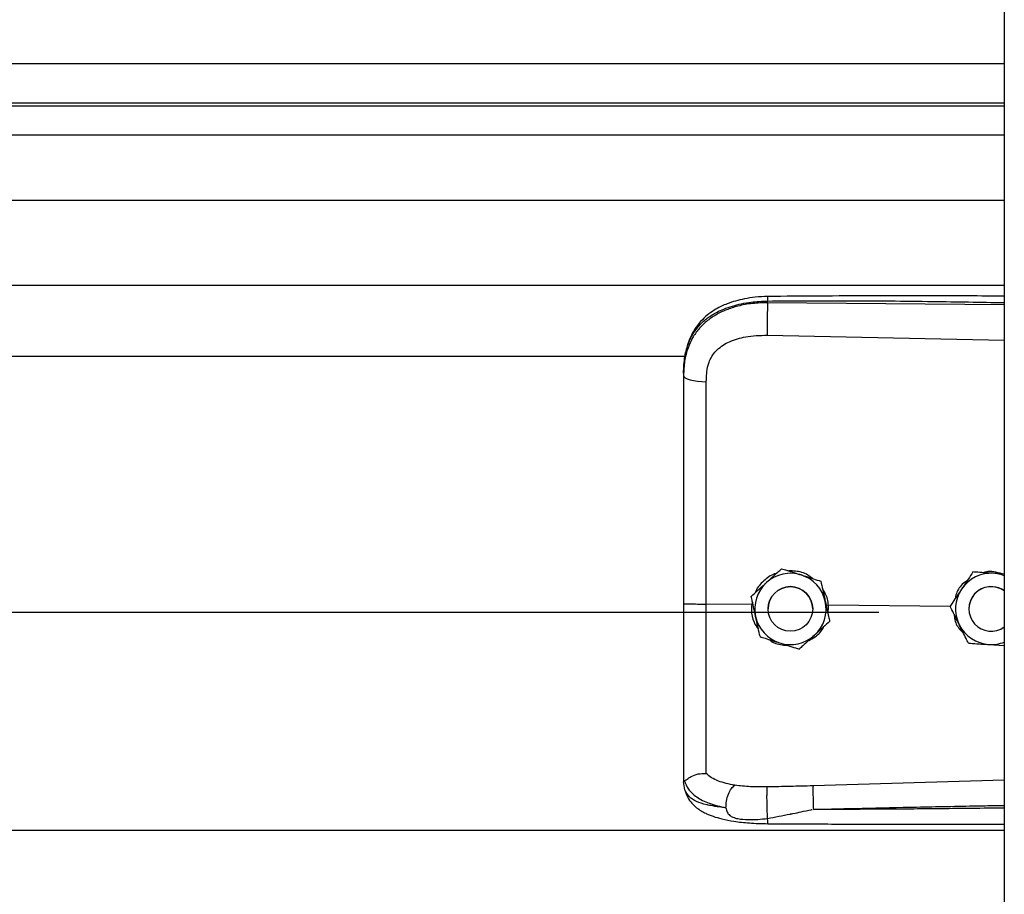
# Model space of a CAD drawing. Units: inches. Extents: x 170 to 284, y 215 to 248.
# Drawn here: x 182 to 182, y 221 to 221 of the extents above; entities that cross this region are included whole.
import ezdxf

# ---------------------------------------------------------------- set-up
doc = ezdxf.new("R2010")
doc.units = ezdxf.units.IN
doc.header["$LTSCALE"] = 0.25
doc.header["$MEASUREMENT"] = 0
doc.layers.add('RH BENCH MOUNT', color=7, linetype='Continuous')

msp = doc.modelspace()

# ---------------------------------------------------------------- linework, layer by layer
at = {"layer": 'RH BENCH MOUNT'}
for p, q in [((181.8693542932973, 224.1547841902899), (181.8693542932972, 219.9543346769158)), ((177.8370342707972, 221.1499060182055), (181.8693542932972, 221.1499060182055)), ((181.8693542932972, 221.1404207426484), (177.8370342707972, 221.1404207426484)), ((177.8370342707972, 221.1397813766578), (181.8693542932972, 221.1397813766578)), ((177.8370342707972, 221.1327632575257), (181.8693542932972, 221.1327632575257)), ((177.8370342707972, 221.1170791716592), (181.8693542932972, 221.1170791716592)), ((177.8370342707972, 221.0966911674725), (181.8693542932972, 221.0966911674725)), ((181.8125070288054, 221.0924795128612), (181.8125070288054, 221.092890877745)), ((181.8693542932972, 221.0919428138406), (181.8125070288054, 221.0924795128612)), ((181.8124110648688, 221.0846906949156), (181.8693542932972, 221.0834811432247)), ((177.9135824351489, 221.079615545255), (181.7928031145252, 221.079615545255)), ((181.7923114920472, 221.0755562779603), (181.7923114920472, 221.0750679571692)), ((181.8158819977572, 221.0286243632599), (181.8158819977572, 221.0286227150027)), ((181.8618255188413, 221.0278279423684), (181.8618255188413, 221.0278295906256)), ((181.8628744532215, 221.0277617280337), (181.8618255188413, 221.0278295906256)), ((181.825300135836, 221.0256237111773), (181.825300135836, 221.0256220629201)), ((181.8085742877184, 221.0219683426819), (181.8085742877184, 221.0219666944247)), ((181.8088680092172, 221.020622608084), (181.8086827149013, 221.0200330824723)), ((177.8672020720472, 221.0182230823265), (181.8391864920472, 221.0182230823265)), ((181.8086827149013, 221.0200330824723), (181.7977691249359, 221.0201375548894)), ((181.8086827149013, 221.0200330824723), (181.8086849096928, 221.020032939087)), ((181.8126422312659, 221.0189657976482), (181.8126422312659, 221.0189650146282)), ((181.8233426203284, 221.0189650146284), (181.8233426203284, 221.0189657976484)), ((181.8271204549535, 221.0198564944437), (181.8265723909649, 221.0198024665299)), ((181.8270233303098, 221.0177390244001), (181.8271204549535, 221.0198564944437)), ((181.8271204549535, 221.0198564944437), (181.8271220840052, 221.019856568102)), ((181.8563541557048, 221.019576738532), (181.8271220840052, 221.019856568102)), ((181.85634017805, 221.0196050310147), (181.85634017805, 221.0196066792719)), ((181.8608539042259, 221.0189657976483), (181.8608539042259, 221.0189650146282)), ((181.827410563876, 221.0159670385167), (181.827410563876, 221.0159653902595)), ((181.8656507183195, 221.0104233919584), (181.8693542932972, 221.0101836165286)), ((181.7923114920472, 220.9780148897084), (181.7923114920472, 220.9774860889717)), ((181.8693542932972, 220.9778094380204), (181.8234186009728, 220.9764776454345)), ((181.7926511836923, 220.975500919585), (181.7923114920472, 220.9774860889717)), ((177.8370342707972, 220.9658375345721), (181.8693542932972, 220.9658375345721))]:
    msp.add_line(p, q, dxfattribs=at)
at = {"layer": 'RH BENCH MOUNT', "flags": 128}
msp.add_lwpolyline([(181.7923114920472, 221.0750679571692), (181.7924154188368, 221.0747722141559), (181.7927233757896, 221.0744873513835), (181.7932240333202, 221.074223848814), (181.7938989724826, 221.0739914005782), (181.7947233625952, 221.073798558333), (181.7956668747486, 221.0736524166504), (181.7966947975923, 221.0735583520112), (181.7977693143472, 221.0735198250078)], dxfattribs=at)
at = {"layer": 'RH BENCH MOUNT'}
msp.add_circle((181.8179924258371, 221.0189650147246), 0.005350194485209335, dxfattribs=at)
for centre, radius, start, end in [((181.8179924257983, 221.0189657972647), 0.008560311411981308, 72.32793711986714, 132.3279357891142), ((181.8662040987302, 221.0189657973555), 0.008560311321105225, 86.29353550099299, 146.2935346119097), ((181.866204098762, 221.0189657972379), 0.008560311436397797, 68.4076756567142, 86.29353576436333), ((181.8179924254424, 221.0189657976437), 0.008560310892179878, 132.327935735959, 192.3279369310054), ((181.8179924259555, 221.0189657975315), 0.008560311110075701, 12.32793744480291, 72.32793758076252), ((181.8179924257972, 221.0189657975446), 0.005350194531251217, 1.112057891713387e-06, 179.9999988899939), ((181.8662040983472, 221.0189657976498), 0.008560310839192446, 146.2935348285618, 206.293536280878), ((181.8662040987653, 221.0189657975194), 0.005350194539304404, 53.92810144251132, 179.9999986215124), ((181.8662040987591, 221.0189650146283), 0.005350194438725124, 53.92810057633638, 306.0718994236613), ((181.8179924261519, 221.018965797653), 0.008560310892226529, 312.3279357362588, 12.32793693087541), ((181.8179924256389, 221.0189657977652), 0.008560311110098136, 192.3279374449195, 252.3279375807418), ((181.8662040986962, 221.0189657978795), 0.0085603112538582, 206.2935366243027, 266.2935360618101), ((181.8179924257961, 221.0189657980319), 0.00856031141194106, 252.3279371197044, 312.3279357893124), ((181.8662040987585, 221.0189657980711), 0.00856031144905758, 266.2935357285669, 291.5923243343229)]:
    msp.add_arc(centre, radius, start, end, dxfattribs=at)
for points, knots in [([(181.8125256523037, 221.0939829914652), (181.81152699134, 221.09394445562), (181.8096352502606, 221.0938714580323), (181.8063261864609, 221.0933430675383), (181.8030986770707, 221.0924490902414), (181.8003518638372, 221.0911448322109), (181.7983660383256, 221.0898221687095), (181.7967248330052, 221.0883767185328), (181.7954096732507, 221.0867884976999), (181.7943344827274, 221.0850358443839), (181.7934771997923, 221.0831260898681), (181.7927323199619, 221.0806074596451), (181.7925169408369, 221.0786698088075), (181.7923979569634, 221.0775993745112)], [0, 0, 0, 0, 0.09774743230248392, 0.185160770075955, 0.3306121002789332, 0.4364670567102016, 0.5083182669296025, 0.5850061661179514, 0.6719760021852906, 0.7307948715873, 0.8036787347171496, 0.8915444354759074, 1, 1, 1, 1]), ([(181.8125258225582, 221.0939671094581), (181.8125246450211, 221.0939711353005), (181.8125206100362, 221.0939849303759), (181.8125153887009, 221.0938700141266), (181.8125087785746, 221.0935772207966), (181.8125077181475, 221.0931612706509), (181.8125070288054, 221.092890877745)], [0, 0, 0, 0, 0.09787641057308438, 0.3353863179645483, 0.5679606640438146, 1, 1, 1, 1]), ([(181.8693542932972, 221.0940659397396), (181.8664551269895, 221.0940806884016), (181.8558271854407, 221.0941347549507), (181.8368836860159, 221.0941714218744), (181.8208404668673, 221.0940473137307), (181.8125256523037, 221.0939829914652)], [0, 0, 0, 0, 0.1530455895040479, 0.5610439026042682, 1, 1, 1, 1]), ([(181.7923114920472, 221.0755562779603), (181.7923742087722, 221.0769127434289), (181.7924926034637, 221.079473436937), (181.7934621408399, 221.082964396235), (181.7947513763683, 221.0853763295531), (181.7961152125295, 221.0870790525165), (181.7971981750991, 221.0881224386839), (181.7982571272678, 221.0889509314604), (181.7992465780479, 221.0896108677319), (181.8004809610659, 221.090305927375), (181.8020749752035, 221.0910316365162), (181.804738695306, 221.0919396575692), (181.8082737871311, 221.0926995939407), (181.8111803272626, 221.092830929238), (181.8125070288054, 221.092890877745)], [0, 0, 0, 0, 0.1307156592769443, 0.2467609739186953, 0.3577928211569172, 0.4170971563761086, 0.479148238258627, 0.5177152092731957, 0.5590896785706844, 0.6032945310744176, 0.6633484871929384, 0.7353692185998452, 0.8792082510213121, 1, 1, 1, 1]), ([(181.8125070288054, 221.0924795128612), (181.8112911126336, 221.0924462338517), (181.8088593297852, 221.0923796771872), (181.8055185200845, 221.0917578629605), (181.8025607076993, 221.0908156332516), (181.8000181199013, 221.0895979643591), (181.7977866349427, 221.0880525330575), (181.7959149793948, 221.0862113461652), (181.7944340136032, 221.0840810265177), (181.7932584320879, 221.0815118477859), (181.7924656197976, 221.0784599563282), (181.7923628896648, 221.0761991011402), (181.7923114920472, 221.0750679571692)], [0, 0, 0, 0, 0.1111703513093065, 0.2223361773102469, 0.3162781452113121, 0.4102081292992306, 0.5024030863702592, 0.5945790563822753, 0.6845432273047878, 0.774504340239687, 0.8871807193196243, 1, 1, 1, 1]), ([(181.8125070288054, 221.0924795128612), (181.8124853115226, 221.0919036604354), (181.8124401976613, 221.0907074276163), (181.812399181327, 221.088482362597), (181.8123859564493, 221.0863049933232), (181.8124029056991, 221.0852152733221), (181.8124110648688, 221.0846906949156)], [0, 0, 0, 0, 0.2406941260233015, 0.4999999999999878, 0.7593058739766968, 1, 1, 1, 1]), ([(181.8125070288054, 221.092890877745), (181.8188128773273, 221.0929302093567), (181.8320518978036, 221.0930127853985), (181.8510015103668, 221.0928316037056), (181.8636420633881, 221.0926106105992), (181.8693542932972, 221.0925107444439)], [0, 0, 0, 0, 0.3326703231163004, 0.6984356196238916, 1, 1, 1, 1]), ([(181.7981949305028, 221.0774531298955), (181.7981949375881, 221.0774531546921), (181.7982974892726, 221.0778120603542), (181.7987926833389, 221.0792182471905), (181.8003287103098, 221.0814209310297), (181.8033957411459, 221.0833241816069), (181.8075119192816, 221.0845358460693), (181.8106646914898, 221.0846354967391), (181.8124110648688, 221.0846906949156)], [0, 0, 0, 0, 4.497367627856548e-06, 0.06509473337510786, 0.261670143124075, 0.475310501870843, 0.7093656911246808, 1, 1, 1, 1]), ([(181.7977693143472, 221.0735198250078), (181.7978392944794, 221.0748444657916), (181.7979092759804, 221.0761691324873), (181.7981949249152, 221.0774531047797), (181.7981949305028, 221.0774531298955)], [0, 0, 0, 0, 0.9999804390110468, 0.9999999999999999, 0.9999999999999999, 0.9999999999999999, 0.9999999999999999]), ([(181.7923114920472, 221.0750679571692), (181.7923114920472, 221.0714377878915), (181.7923114920472, 221.0641668886055), (181.7923114920472, 221.0530861318129), (181.7923114920472, 221.0419035433733), (181.7923114920472, 221.0309348662452), (181.7923114920472, 221.0236870416266), (181.7923114920472, 221.0202072374697)], [0, 0, 0, 0, 0.2027568493732898, 0.4061035501624471, 0.6088604168985582, 0.8122072181882505, 1, 1, 1, 1]), ([(181.7977691249359, 221.0201375579184), (181.7977691249364, 221.0201375838683), (181.7977691851414, 221.0235239091433), (181.7977692672213, 221.0305706259859), (181.7977693141611, 221.0412438241006), (181.7977693156443, 221.0521198906218), (181.7977693132989, 221.0629072252582), (181.7977693139978, 221.0699822917507), (181.7977693143472, 221.0735198250078)], [0, 0, 0, 0, 1.439079794802839e-06, 0.1877923215854314, 0.3908439604610604, 0.59389561425067, 0.7969478065058591, 1, 1, 1, 1]), ([(181.8146027189879, 221.0274592888519), (181.8144675080061, 221.0274291596208), (181.8133157040679, 221.0271725017182), (181.8115584020797, 221.0257137168568), (181.8099396692002, 221.0241040891547), (181.8096118299073, 221.022995756419), (181.809578511049, 221.0228831147004)], [0, 0, 0, 0, 0.05931474291821022, 0.5052766689234499, 0.9497204364326415, 1, 1, 1, 1]), ([(181.8122281427378, 221.0252965976647), (181.8131686752441, 221.0261532258226), (181.8144230976203, 221.0272957419209), (181.815590006175, 221.028358446329), (181.8158819977572, 221.0286243632599)], [0, 0, 0, 0, 0.7497733810806442, 1, 1, 1, 1]), ([(181.8122281427378, 221.0252944600199), (181.8131686752441, 221.0261511466167), (181.8144230976203, 221.0272937406569), (181.815590006175, 221.0283567274192), (181.8158819977572, 221.0286227150027)], [0, 0, 0, 0, 0.7497733810865638, 0.9999999999999999, 0.9999999999999999, 0.9999999999999999, 0.9999999999999999]), ([(181.8158819977572, 221.0286243632599), (181.8162797224208, 221.0284976840329), (181.8177845064707, 221.0280183954754), (181.8194014744539, 221.0275032620605), (181.8205910667966, 221.0271242819124)], [0, 0, 0, 0, 0.2643068044101554, 0.9999999999999999, 0.9999999999999999, 0.9999999999999999, 0.9999999999999999]), ([(181.8158819977572, 221.0286227150027), (181.8162797224208, 221.0284959612624), (181.8177845064707, 221.0280163907852), (181.8194014744539, 221.0275011807701), (181.8205910667966, 221.0271221442676)], [0, 0, 0, 0, 0.2643068044096442, 1, 1, 1, 1]), ([(181.8232525637493, 221.0262762024008), (181.8228958190947, 221.0265662810488), (181.8217322452692, 221.0275124141379), (181.8196806906721, 221.0280799076451), (181.8181111570148, 221.0280837133148), (181.8175752456676, 221.0280850127464)], [0, 0, 0, 0, 0.2255168906419014, 0.7355556635630355, 1, 1, 1, 1]), ([(181.8618255188413, 221.0278295906256), (181.8614457123092, 221.02726029157), (181.8606771605178, 221.0261082950346), (181.8597409950155, 221.0247049822207), (181.8592050244095, 221.0239015289992), (181.8590828484456, 221.0237183796425)], [0, 0, 0, 0, 0.4299704356258771, 0.8700602035736114, 0.9999999999999999, 0.9999999999999999, 0.9999999999999999, 0.9999999999999999]), ([(181.8618255188413, 221.0278279423684), (181.8614457123092, 221.0272585280556), (181.8606771605177, 221.0261062982931), (181.8597409950155, 221.0247028553446), (181.8592050244095, 221.0238993933536), (181.8590828484457, 221.0237162419978)], [0, 0, 0, 0, 0.4299704356257828, 0.8700602035776213, 0.9999999999999999, 0.9999999999999999, 0.9999999999999999, 0.9999999999999999]), ([(181.8667574791949, 221.0275082033383), (181.8654879518032, 221.0275904730427), (181.8637947369949, 221.0277001991366), (181.862219648028, 221.027802375198), (181.8618255188413, 221.0278279423684)], [0, 0, 0, 0, 0.7497733810824802, 1, 1, 1, 1]), ([(181.8688290216149, 221.0273760885427), (181.8681680963898, 221.0275761479983), (181.8668977574563, 221.0279606745769), (181.8653345649601, 221.02798554285), (181.864554652047, 221.0277234204946), (181.8643788560323, 221.0276643368909)], [0, 0, 0, 0, 0.4565421316817983, 0.8775020572331165, 0.9999999999999999, 0.9999999999999999, 0.9999999999999999, 0.9999999999999999]), ([(181.8693542932972, 221.0273400572893), (181.8687113465413, 221.0273816764442), (181.8678525065924, 221.0274372707723), (181.866977449113, 221.0274939543517), (181.8667574791949, 221.0275082033383)], [0, 0, 0, 0, 0.7486223209762447, 1, 1, 1, 1]), ([(181.8085742877184, 221.0219683426819), (181.8090802756074, 221.0224292650388), (181.8101041597844, 221.0233619575367), (181.8113513431954, 221.0244979842669), (181.812065376822, 221.0251483459438), (181.8122281427378, 221.0252965976647)], [0, 0, 0, 0, 0.4299704356247719, 0.870060203573207, 1, 1, 1, 1]), ([(181.8085742877184, 221.0219666944247), (181.8090802756073, 221.0224275015243), (181.8101041597844, 221.0233599607951), (181.8113513431954, 221.0244958573908), (181.812065376822, 221.0251462102981), (181.8122281427378, 221.0252944600199)], [0, 0, 0, 0, 0.4299704356267664, 0.8700602035765761, 1, 1, 1, 1]), ([(181.8205910667966, 221.0271242819124), (181.8207773935641, 221.0270649167625), (181.822234752028, 221.0266005910791), (181.823832795389, 221.0260913501864), (181.8251571699039, 221.0256692741868), (181.825300135836, 221.0256237111773)], [0, 0, 0, 0, 0.1156468722724813, 0.9045342780479741, 0.9999999999999999, 0.9999999999999999, 0.9999999999999999, 0.9999999999999999]), ([(181.8205910667966, 221.0271221442676), (181.8207773935641, 221.027062780684), (181.8222347520281, 221.0265984672514), (181.823832795389, 221.0260894236173), (181.8251571699039, 221.0256675988132), (181.825300135836, 221.0256220629201)], [0, 0, 0, 0, 0.1156468722729905, 0.9045342780501453, 1, 1, 1, 1]), ([(181.825300135836, 221.0256237111773), (181.8254462624643, 221.0249551380874), (181.8257419548037, 221.0236022570741), (181.8261021347818, 221.0219542488211), (181.8263083439197, 221.0210107033162), (181.826355349856, 221.0207956195407)], [0, 0, 0, 0, 0.4299704356237073, 0.870060203580183, 1, 1, 1, 1]), ([(181.825300135836, 221.0256220629201), (181.8254462624643, 221.024953374573), (181.8257419548037, 221.0236002603326), (181.8261021347817, 221.021952121945), (181.8263083439197, 221.0210085676705), (181.826355349856, 221.020793481896)], [0, 0, 0, 0, 0.4299704356226639, 0.8700602035750002, 0.9999999999999999, 0.9999999999999999, 0.9999999999999999, 0.9999999999999999]), ([(181.8604834892093, 221.0258179648899), (181.8601639463311, 221.0255999850048), (181.8590105669269, 221.0248131938505), (181.8579171900534, 221.0232125565256), (181.8576193602325, 221.0218078461276), (181.8575312627264, 221.0213923354093)], [0, 0, 0, 0, 0.2125142670344212, 0.7670631875070537, 1, 1, 1, 1]), ([(181.8271220840052, 221.019856568102), (181.8271220813091, 221.0198565949277), (181.8270240309, 221.020832175769), (181.8267639771553, 221.0222243713848), (181.8259594786045, 221.0233137873497), (181.8257400587276, 221.0236109159358)], [0, 0, 0, 0, 1.999769932354657e-05, 0.7272642830952832, 0.9999999999999999, 0.9999999999999999, 0.9999999999999999, 0.9999999999999999]), ([(181.8590828484456, 221.0237183796425), (181.8583768623987, 221.0226600277223), (181.8574352631572, 221.0212484653131), (181.8565593538696, 221.0199352745552), (181.85634017805, 221.0196066792719)], [0, 0, 0, 0, 0.7497733810839141, 1, 1, 1, 1]), ([(181.8590828484457, 221.0237162419978), (181.8583768623987, 221.0226579485164), (181.8574352631572, 221.0212464640492), (181.8565593538695, 221.0199335556455), (181.85634017805, 221.0196050310147)], [0, 0, 0, 0, 0.7497733810846055, 1, 1, 1, 1]), ([(181.7923114920472, 221.0202072453975), (181.7923114920472, 221.0171699379378), (181.7923114920472, 221.0109945053395), (181.7923114920472, 221.0022075451043), (181.7923114920472, 220.9940409522031), (181.7923114920472, 220.9874608974982), (181.7923114920472, 220.9820762035124), (181.7923114920472, 220.9793756886079), (181.7923114920472, 220.9780148897084)], [0, 0, 0, 0, 0.1870908412189458, 0.3803918092073906, 0.5558755762678279, 0.7364481398034987, 0.8671952964569571, 1, 1, 1, 1]), ([(181.8096295017384, 221.0171381134006), (181.809357880921, 221.018380996331), (181.8089956103681, 221.020038674453), (181.8086586133443, 221.0215808108485), (181.8085742877184, 221.0219666944247)], [0, 0, 0, 0, 0.7497733810828653, 1, 1, 1, 1]), ([(181.826355349856, 221.0207956195407), (181.8266269706733, 221.0195527366104), (181.8269892412263, 221.0178950584883), (181.8273262382501, 221.0163529220928), (181.827410563876, 221.0159670385167)], [0, 0, 0, 0, 0.7497733810824719, 1, 1, 1, 1]), ([(181.826355349856, 221.020793481896), (181.8266269706733, 221.0195506574045), (181.8269892412263, 221.0178930572244), (181.8273262382501, 221.0163512031831), (181.827410563876, 221.0159653902595)], [0, 0, 0, 0, 0.749773381080249, 1, 1, 1, 1]), ([(181.797769323183, 220.9794469739099), (181.7977693227456, 220.9797096715064), (181.7977693201241, 220.9812841530525), (181.7977693087373, 220.9847155513992), (181.7977692166835, 220.9903168849412), (181.7977689486972, 220.9967567118598), (181.7977685935537, 221.0039827506547), (181.7977683320066, 221.0118575947415), (181.7977683688177, 221.0173855719363), (181.7977684617713, 221.0201375342848), (181.7977684617723, 221.0201375612376)], [0, 0, 0, 0, 0.03155846910557843, 0.1891461052397135, 0.3467338886880422, 0.5043277608381255, 0.6619226871353532, 0.8309600755019407, 0.9999983444157242, 1, 1, 1, 1]), ([(181.8086849096928, 221.020032939087), (181.8086511269131, 221.0195791052432), (181.8085443776947, 221.0181450489405), (181.8089610232717, 221.0159825497659), (181.8099124854011, 221.0146261464768), (181.8102988950428, 221.0140752813477)], [0, 0, 0, 0, 0.2156616662215343, 0.6814629977586296, 1, 1, 1, 1]), ([(181.858529468008, 221.0151738363078), (181.8584428429622, 221.0153491593438), (181.857765303469, 221.0167204519062), (181.8570223582599, 221.0182242129775), (181.8564066442404, 221.0194704951351), (181.85634017805, 221.0196050310147)], [0, 0, 0, 0, 0.1156468722708709, 0.9045342780491532, 0.9999999999999999, 0.9999999999999999, 0.9999999999999999, 0.9999999999999999]), ([(181.8106847157584, 221.0123100217641), (181.8105385891301, 221.0129785948539), (181.8102428967907, 221.0143314758673), (181.8098827168126, 221.0159794841203), (181.8096765076747, 221.0169230296252), (181.8096295017384, 221.0171381134006)], [0, 0, 0, 0, 0.4299704356284748, 0.8700602035785838, 0.9999999999999999, 0.9999999999999999, 0.9999999999999999, 0.9999999999999999]), ([(181.827410563876, 221.0159653902595), (181.826904575987, 221.0155044679026), (181.8258806918099, 221.0145717754047), (181.824633508399, 221.0134357486745), (181.8239194747724, 221.0127853869976), (181.8237567088565, 221.0126371352767)], [0, 0, 0, 0, 0.4299704356258968, 0.8700602035736225, 1, 1, 1, 1]), ([(181.8572761037266, 221.0177106656831), (181.8573246155151, 221.0172487522648), (181.8574712409728, 221.0158526325062), (181.858316945714, 221.0142561081529), (181.8592510803222, 221.0134476443213), (181.8594805133488, 221.0132490773244)], [0, 0, 0, 0, 0.2716700310049149, 0.821114700449102, 1, 1, 1, 1]), ([(181.8223996829496, 221.0114011977196), (181.8229083859809, 221.0116632859743), (181.8243146279182, 221.0123877941302), (181.8255551510288, 221.0136192020281), (181.8259344553, 221.014598928334), (181.8259475159981, 221.0146326635446)], [0, 0, 0, 0, 0.3536960089392401, 0.9777456202257051, 1, 1, 1, 1]), ([(181.8607187579659, 221.0107431309884), (181.8605338520738, 221.0111173286577), (181.8598342639849, 221.0125330987516), (181.859082520543, 221.0140545298219), (181.858529468008, 221.0151738363078)], [0, 0, 0, 0, 0.264306804410023, 0.9999999999999999, 0.9999999999999999, 0.9999999999999999, 0.9999999999999999]), ([(181.8106847157584, 221.0123100217641), (181.811082440422, 221.0121832680238), (181.8125872244719, 221.0117036975466), (181.8142041924551, 221.0111884875315), (181.8153937847977, 221.010809451029)], [0, 0, 0, 0, 0.2643068044129375, 1, 1, 1, 1]), ([(181.812843358899, 221.0116221275876), (181.8129227264136, 221.0115554229039), (181.8137957738746, 221.0108216673497), (181.8153659071686, 221.0103425297816), (181.8168004294299, 221.0102580851476), (181.8171980418065, 221.0102346792845)], [0, 0, 0, 0, 0.06740964143581162, 0.7415101327330051, 0.9999999999999999, 0.9999999999999999, 0.9999999999999999, 0.9999999999999999]), ([(181.8153937847977, 221.010809451029), (181.8155801115653, 221.0107500874454), (181.8170374700292, 221.0102857740128), (181.8186355133902, 221.0097767303786), (181.8199598879051, 221.0093549055746), (181.8201028538372, 221.0093093696815)], [0, 0, 0, 0, 0.1156468722736434, 0.9045342780464495, 1, 1, 1, 1]), ([(181.8237567088565, 221.0126371352767), (181.8228161763502, 221.0117805071188), (181.821561753974, 221.0106379910205), (181.8203948454194, 221.0095752866124), (181.8201028538372, 221.0093093696815)], [0, 0, 0, 0, 0.749773381083908, 0.9999999999999999, 0.9999999999999999, 0.9999999999999999, 0.9999999999999999]), ([(181.8607187579659, 221.0107431309884), (181.8614017385972, 221.0106988296052), (181.862783773774, 221.010609184208), (181.8644672174531, 221.0105000649954), (181.8654310174722, 221.0104376252654), (181.8656507183195, 221.0104233919584)], [0, 0, 0, 0, 0.429970435622985, 0.8700602035780115, 0.9999999999999999, 0.9999999999999999, 0.9999999999999999, 0.9999999999999999]), ([(181.7923114920472, 220.9780148897084), (181.7923114986818, 220.9780136196327), (181.7923115648241, 220.9780009579723), (181.7923187031901, 220.9778968162041), (181.7924171098626, 220.977818463402), (181.7925048551477, 220.9777485993493)], [0, 0, 0, 0, 0.01193493842209049, 0.1189819923113764, 1, 1, 1, 1]), ([(181.7925043130299, 220.9777643752757), (181.7927799112495, 220.9770423898049), (181.7933459754851, 220.9755594696532), (181.7953988022392, 220.9737261901387), (181.7983870065479, 220.9721681527745), (181.8011140799876, 220.9715449791981), (181.8025139041173, 220.9712251002405)], [0, 0, 0, 0, 0.2305257845917758, 0.473487826619382, 0.7297379549092053, 0.9999999999999999, 0.9999999999999999, 0.9999999999999999, 0.9999999999999999]), ([(181.7925085286676, 220.9777645649517), (181.7925576243676, 220.977756026486), (181.7926584055804, 220.977738499148), (181.7929500763436, 220.9779247290132), (181.7934154884741, 220.97825557133), (181.794291720651, 220.9788356461089), (181.7957709117638, 220.9794537778777), (181.7971117498513, 220.9794498737074), (181.7977692831902, 220.9794479591421)], [0, 0, 0, 0, 0.1136768672387988, 0.2333502227948566, 0.3620694079372106, 0.5019163646182118, 0.7557448592035172, 1, 1, 1, 1]), ([(181.804603487327, 220.9766229522258), (181.8032299250898, 220.9769108031217), (181.8011455227639, 220.9773476213892), (181.7989697282863, 220.9783883336808), (181.7981707015009, 220.9790936295834), (181.7977692840788, 220.9794479582093)], [0, 0, 0, 0, 0.4901989753094753, 0.7438846646785545, 1, 1, 1, 1]), ([(181.8025128051694, 220.9712233627322), (181.8019665041041, 220.9712804575065), (181.8006615469034, 220.9714168406138), (181.7992627720988, 220.9716449610466), (181.798307788519, 220.9718388412455), (181.7970744379756, 220.972116671094), (181.7953880909754, 220.9726828916959), (181.793568349933, 220.9738083918485), (181.7929628519764, 220.9749257706185), (181.7926511836923, 220.975500919585)], [0, 0, 0, 0, 0.1091879018950538, 0.260818709422619, 0.3077983850974544, 0.335523557541796, 0.5627886941305107, 0.7749539928353031, 1, 1, 1, 1]), ([(181.7926681666749, 220.9754548776647), (181.7928570875933, 220.9748679676817), (181.7932118202917, 220.9737659395746), (181.7942249609188, 220.9723474412411), (181.7953540383554, 220.9712714821433), (181.7965012890422, 220.9704746303143), (181.7975484713861, 220.9699182120474), (181.7984913709259, 220.9695060541383), (181.7997368020289, 220.9690396892096), (181.8016817477773, 220.9684791740086), (181.8045607947099, 220.9679176470886), (181.8082944428012, 220.9674953746593), (181.8110757945048, 220.9674279390212), (181.8125639994616, 220.9673918565471)], [0, 0, 0, 0, 0.09843102454864955, 0.1848217934655226, 0.2573083036704976, 0.315887131491783, 0.3722739857748037, 0.4121400557244569, 0.4615923667738848, 0.5575876666051615, 0.6828759964585018, 0.8303179301604998, 1, 1, 1, 1]), ([(181.8025139041173, 220.9712251002405), (181.8025388749157, 220.9717553691744), (181.8025907314827, 220.9728565725156), (181.8030666179337, 220.9745184171848), (181.8037706814059, 220.9759046421046), (181.8043328047572, 220.9763894836294), (181.804603487327, 220.9766229522258)], [0, 0, 0, 0, 0.2407679463725641, 0.5000000000000518, 0.7592320536274886, 1, 1, 1, 1]), ([(181.812432938117, 220.9762155167167), (181.8110808779146, 220.9762082391048), (181.8083788770242, 220.9761936952895), (181.8058722388941, 220.9764781799484), (181.8046199029626, 220.9766203106995)], [0, 0, 0, 0, 0.5003922119996874, 1, 1, 1, 1]), ([(181.8125183256503, 220.9686450315292), (181.8125023569122, 220.9688855986034), (181.8124686716612, 220.9693930627626), (181.8124238383838, 220.9704031954882), (181.8123867949974, 220.9715906329204), (181.8123639982732, 220.9728625322133), (181.8123588754192, 220.9740659967654), (181.8123712927472, 220.9750619180701), (181.8123963937437, 220.9758012592909), (181.8124211855163, 220.9760822954003), (181.8124329382363, 220.9762155226113)], [0, 0, 0, 0, 0.1098512283286095, 0.2317256482664307, 0.3631776804398054, 0.500000000004845, 0.6368223195688723, 0.7682743517396798, 0.890148771674378, 1, 1, 1, 1]), ([(181.8234186010787, 220.9764776476885), (181.8215873949509, 220.9764296290419), (181.8179248345744, 220.9763335878646), (181.8142636192208, 220.9762548805597), (181.8124329375108, 220.9762155253158)], [0, 0, 0, 0, 0.4999797790375869, 1, 1, 1, 1]), ([(181.8234184640322, 220.9764776417553), (181.8234109815774, 220.9762388116016), (181.8233994714607, 220.9758714237506), (181.8234007202317, 220.9750095285396), (181.8234081102725, 220.974234732006), (181.8234225556915, 220.9733742289428), (181.8234482989337, 220.972214757132), (181.8234759801744, 220.9713713584438), (181.8234939756153, 220.9708230690305)], [0, 0, 0, 0, 0.2394508203425393, 0.3683426106211566, 0.499969610783784, 0.6316010527059813, 0.7605056238629685, 1, 1, 1, 1]), ([(181.8025130567123, 220.9712201554825), (181.8025875871107, 220.9708498369793), (181.8026914891727, 220.9703335797621), (181.8030632668149, 220.9697362093045), (181.803483888988, 220.9693033097726), (181.8042876242192, 220.9688587934529), (181.8057649249362, 220.96849724775), (181.8085257765028, 220.968257100629), (181.8109225020929, 220.9684899754098), (181.8125183263025, 220.9686450316308)], [0, 0, 0, 0, 0.1001269201852324, 0.1395859097648461, 0.1897135445792866, 0.2582342590110769, 0.3697357842121862, 0.580347913760915, 1, 1, 1, 1]), ([(181.8125183263064, 220.9686450313253), (181.8142977551329, 220.968991936273), (181.816085346155, 220.969340432465), (181.817903332302, 220.969707776901), (181.8179743013347, 220.9697221174912), (181.8182093672503, 220.9697695892004), (181.8190775712747, 220.9699460398534), (181.8207179533031, 220.9702612021689), (181.8222505692886, 220.9706245438051), (181.8231496476378, 220.9707844914893), (181.8232267262729, 220.9707982039196)], [0, 0, 0, 0, 0.502275152716433, 0.5045790763170245, 0.5086566165071176, 0.5221306438460241, 0.5703313182455583, 0.7514263151881367, 0.9786895987698842, 1, 1, 1, 1]), ([(181.8234941976543, 220.9708207048178), (181.8273942437787, 220.9709199729757), (181.8356643589283, 220.9711304728184), (181.8487762939626, 220.9714126440219), (181.8597241841696, 220.9716252037783), (181.8667403352708, 220.9717532820488), (181.8689153402188, 220.9717912996496), (181.8693542932972, 220.9717989722496)], [0, 0, 0, 0, 0.2551597220721077, 0.5410705965457361, 0.8577348693507304, 0.9712884712770803, 1, 1, 1, 1]), ([(181.8693542932972, 220.9711539176607), (181.866756656956, 220.9711219608271), (181.8616906618064, 220.9710596375676), (181.8541265110092, 220.9709788002731), (181.8464742872615, 220.9709095363813), (181.8387162818012, 220.9708579572568), (181.8309937214316, 220.9708249073445), (181.825956828987, 220.9708220848086), (181.8234941976402, 220.9708207048178)], [0, 0, 0, 0, 0.1699411988913041, 0.3314248710080465, 0.494842498732223, 0.6705311076649029, 0.8389164686417127, 1, 1, 1, 1]), ([(181.8125640704448, 220.9674137510864), (181.81256337979, 220.9674068618993), (181.8125568572083, 220.9673418000451), (181.8125459531012, 220.9675314986611), (181.8125318104125, 220.9678583707017), (181.8125231021976, 220.9682909215826), (181.8125191804016, 220.9685817042282), (181.8125183262995, 220.9686450318662)], [0, 0, 0, 0, 0.03436729319352927, 0.3245665711305558, 0.6210149568407745, 0.9174633425510506, 1, 1, 1, 1]), ([(181.8125639994618, 220.967391856547), (181.8167591832735, 220.9673702781966), (181.8257341508121, 220.9673241145472), (181.8400765147057, 220.9672825421873), (181.854811487633, 220.9672583754969), (181.864766347481, 220.9672548764393), (181.8693542932972, 220.9672532638112)], [0, 0, 0, 0, 0.2216322081677267, 0.4741489200678713, 0.7576483949558684, 1, 1, 1, 1])]:
    msp.add_open_spline(points, degree=3, knots=knots, dxfattribs=at)
msp.add_open_spline([(181.792311492064, 221.020207251836), (181.7923926454019, 221.0201983135698), (181.7925549520777, 221.0201804370376), (181.7938077401985, 221.0201577118393), (181.7956052353932, 221.0201414823961), (181.7970473863135, 221.0201388682908), (181.7977684617736, 221.0201375612381)], degree=3, dxfattribs=at)

doc.saveas('drawing.dxf')
